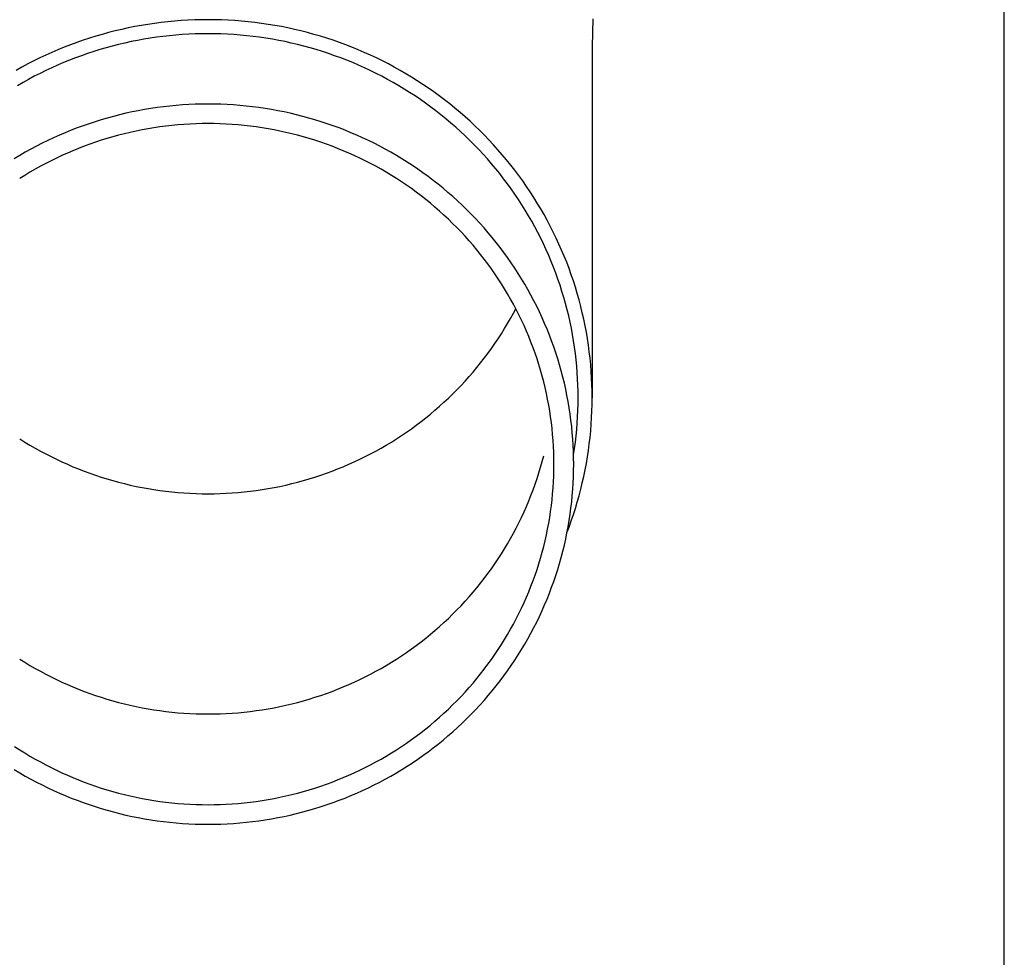
# Model space of a CAD drawing. Units: millimetres. Extents: x 0 to 33640, y 0 to 23760.
# Drawn here: x 9857 to 9934, y 9007 to 9081 of the extents above; entities that cross this region are included whole.
import ezdxf

# ---------------------------------------------------------------- set-up
doc = ezdxf.new("R2010")
doc.units = ezdxf.units.MM
doc.layers.add('YKK_13', color=4, linetype='Continuous', lineweight=30)
doc.layers.add('YKK_A1', color=4, linetype='Continuous', lineweight=30)

msp = doc.modelspace()

# ---------------------------------------------------------------- linework, layer by layer
at = {"layer": 'YKK_13'}
for p, q in [((9865.826, 9080.524), (9865.311, 9080.421)), ((9866.344, 9080.618), (9865.826, 9080.524)), ((9866.863, 9080.704), (9866.344, 9080.618)), ((9867.383, 9080.78), (9866.863, 9080.704)), ((9867.905, 9080.848), (9867.383, 9080.78)), ((9868.428, 9080.907), (9867.905, 9080.848)), ((9868.951, 9080.956), (9868.428, 9080.907)), ((9869.476, 9080.997), (9868.951, 9080.956)), ((9870.001, 9081.029), (9869.476, 9080.997)), ((9870.527, 9081.051), (9870.001, 9081.029)), ((9871.053, 9081.065), (9870.527, 9081.051)), ((9871.579, 9081.069), (9871.053, 9081.065)), ((9872.105, 9081.065), (9871.579, 9081.069)), ((9872.631, 9081.051), (9872.105, 9081.065)), ((9873.157, 9081.029), (9872.631, 9081.051)), ((9873.682, 9080.997), (9873.157, 9081.029)), ((9874.207, 9080.956), (9873.682, 9080.997)), ((9874.731, 9080.907), (9874.207, 9080.956)), ((9875.253, 9080.848), (9874.731, 9080.907)), ((9875.775, 9080.78), (9875.253, 9080.848)), ((9876.296, 9080.704), (9875.775, 9080.78)), ((9876.815, 9080.618), (9876.296, 9080.704)), ((9877.332, 9080.524), (9876.815, 9080.618)), ((9877.848, 9080.421), (9877.332, 9080.524)), ((9901.768, 9081.129), (9901.729, 9078.967)), ((9862.764, 9079.772), (9862.262, 9079.616)), ((9863.269, 9079.919), (9862.764, 9079.772)), ((9863.776, 9080.058), (9863.269, 9079.919)), ((9864.285, 9080.187), (9863.776, 9080.058)), ((9864.797, 9080.308), (9864.285, 9080.187)), ((9865.311, 9080.421), (9864.797, 9080.308)), ((9867.536, 9079.691), (9867.035, 9079.617)), ((9868.039, 9079.756), (9867.536, 9079.691)), ((9868.543, 9079.813), (9868.039, 9079.756)), ((9869.047, 9079.861), (9868.543, 9079.813)), ((9869.553, 9079.9), (9869.047, 9079.861)), ((9870.059, 9079.93), (9869.553, 9079.9)), ((9870.565, 9079.952), (9870.059, 9079.93)), ((9871.072, 9079.965), (9870.565, 9079.952)), ((9871.579, 9079.969), (9871.072, 9079.965)), ((9872.086, 9079.965), (9871.579, 9079.969)), ((9872.593, 9079.952), (9872.086, 9079.965)), ((9873.099, 9079.93), (9872.593, 9079.952)), ((9873.606, 9079.9), (9873.099, 9079.93)), ((9874.111, 9079.861), (9873.606, 9079.9)), ((9874.616, 9079.813), (9874.111, 9079.861)), ((9875.119, 9079.756), (9874.616, 9079.813)), ((9875.622, 9079.691), (9875.119, 9079.756)), ((9876.124, 9079.617), (9875.622, 9079.691)), ((9878.361, 9080.308), (9877.848, 9080.421)), ((9878.873, 9080.187), (9878.361, 9080.308)), ((9879.383, 9080.058), (9878.873, 9080.187)), ((9879.89, 9079.919), (9879.383, 9080.058)), ((9880.394, 9079.772), (9879.89, 9079.919)), ((9880.896, 9079.616), (9880.394, 9079.772)), ((9860.285, 9078.907), (9859.799, 9078.709)), ((9860.774, 9079.097), (9860.285, 9078.907)), ((9861.267, 9079.279), (9860.774, 9079.097)), ((9861.763, 9079.452), (9861.267, 9079.279)), ((9862.262, 9079.616), (9861.763, 9079.452)), ((9864.06, 9078.995), (9863.572, 9078.862)), ((9864.551, 9079.12), (9864.06, 9078.995)), ((9865.044, 9079.237), (9864.551, 9079.12)), ((9865.539, 9079.345), (9865.044, 9079.237)), ((9866.036, 9079.444), (9865.539, 9079.345)), ((9866.535, 9079.535), (9866.036, 9079.444)), ((9867.035, 9079.617), (9866.535, 9079.535)), ((9876.624, 9079.535), (9876.124, 9079.617)), ((9877.122, 9079.444), (9876.624, 9079.535)), ((9877.619, 9079.345), (9877.122, 9079.444)), ((9878.114, 9079.237), (9877.619, 9079.345)), ((9878.607, 9079.12), (9878.114, 9079.237)), ((9879.098, 9078.995), (9878.607, 9079.12)), ((9879.586, 9078.862), (9879.098, 9078.995)), ((9881.395, 9079.452), (9880.896, 9079.616)), ((9881.891, 9079.279), (9881.395, 9079.452)), ((9882.384, 9079.097), (9881.891, 9079.279)), ((9882.874, 9078.907), (9882.384, 9079.097)), ((9883.36, 9078.709), (9882.874, 9078.907)), ((9901.729, 9078.966), (9901.729, 9051.379)), ((9858.837, 9078.288), (9858.362, 9078.065)), ((9859.316, 9078.503), (9858.837, 9078.288)), ((9859.799, 9078.709), (9859.316, 9078.503)), ((9861.643, 9078.245), (9861.169, 9078.07)), ((9862.121, 9078.412), (9861.643, 9078.245)), ((9862.602, 9078.57), (9862.121, 9078.412)), ((9863.086, 9078.72), (9862.602, 9078.57)), ((9863.572, 9078.862), (9863.086, 9078.72)), ((9880.073, 9078.72), (9879.586, 9078.862)), ((9880.556, 9078.57), (9880.073, 9078.72)), ((9881.037, 9078.412), (9880.556, 9078.57)), ((9881.515, 9078.245), (9881.037, 9078.412)), ((9881.99, 9078.07), (9881.515, 9078.245)), ((9883.842, 9078.503), (9883.36, 9078.709)), ((9884.321, 9078.288), (9883.842, 9078.503)), ((9884.796, 9078.065), (9884.321, 9078.288)), ((9857.425, 9077.594), (9856.962, 9077.347)), ((9857.891, 9077.833), (9857.425, 9077.594)), ((9858.362, 9078.065), (9857.891, 9077.833)), ((9859.763, 9077.498), (9859.302, 9077.291)), ((9860.228, 9077.697), (9859.763, 9077.498)), ((9860.697, 9077.888), (9860.228, 9077.697)), ((9861.169, 9078.07), (9860.697, 9077.888)), ((9882.461, 9077.888), (9881.99, 9078.07)), ((9882.93, 9077.697), (9882.461, 9077.888)), ((9883.395, 9077.498), (9882.93, 9077.697)), ((9883.856, 9077.291), (9883.395, 9077.498)), ((9885.267, 9077.833), (9884.796, 9078.065)), ((9885.734, 9077.594), (9885.267, 9077.833)), ((9886.196, 9077.347), (9885.734, 9077.594)), ((9856.962, 9077.347), (9856.504, 9077.092)), ((9857.941, 9076.623), (9857.495, 9076.385)), ((9858.391, 9076.853), (9857.941, 9076.623)), ((9858.844, 9077.076), (9858.391, 9076.853)), ((9859.302, 9077.291), (9858.844, 9077.076)), ((9884.314, 9077.076), (9883.856, 9077.291)), ((9884.768, 9076.853), (9884.314, 9077.076)), ((9885.217, 9076.623), (9884.768, 9076.853)), ((9885.663, 9076.385), (9885.217, 9076.623)), ((9886.654, 9077.092), (9886.196, 9077.347)), ((9887.108, 9076.829), (9886.654, 9077.092)), ((9887.556, 9076.558), (9887.108, 9076.829)), ((9857.054, 9076.139), (9856.617, 9075.886)), ((9857.495, 9076.385), (9857.054, 9076.139)), ((9886.104, 9076.139), (9885.663, 9076.385)), ((9886.541, 9075.886), (9886.104, 9076.139)), ((9886.973, 9075.625), (9886.541, 9075.886)), ((9888, 9076.279), (9887.556, 9076.558)), ((9888.439, 9075.993), (9888, 9076.279)), ((9888.872, 9075.7), (9888.439, 9075.993)), ((9887.401, 9075.357), (9886.973, 9075.625)), ((9887.824, 9075.082), (9887.401, 9075.357)), ((9888.242, 9074.799), (9887.824, 9075.082)), ((9889.301, 9075.399), (9888.872, 9075.7)), ((9889.724, 9075.091), (9889.301, 9075.399)), ((9890.141, 9074.775), (9889.724, 9075.091)), ((9868.579, 9074.29), (9868.081, 9074.234)), ((9869.078, 9074.337), (9868.579, 9074.29)), ((9869.577, 9074.376), (9869.078, 9074.337)), ((9870.077, 9074.406), (9869.577, 9074.376)), ((9870.578, 9074.428), (9870.077, 9074.406)), ((9871.078, 9074.441), (9870.578, 9074.428)), ((9871.579, 9074.445), (9871.078, 9074.441)), ((9872.08, 9074.441), (9871.579, 9074.445)), ((9872.581, 9074.428), (9872.08, 9074.441)), ((9873.081, 9074.406), (9872.581, 9074.428)), ((9873.581, 9074.376), (9873.081, 9074.406)), ((9874.08, 9074.337), (9873.581, 9074.376)), ((9874.579, 9074.29), (9874.08, 9074.337)), ((9875.077, 9074.234), (9874.579, 9074.29)), ((9888.654, 9074.509), (9888.242, 9074.799)), ((9889.062, 9074.212), (9888.654, 9074.509)), ((9890.553, 9074.453), (9890.141, 9074.775)), ((9890.959, 9074.123), (9890.553, 9074.453)), ((9864.636, 9073.605), (9864.151, 9073.481)), ((9865.123, 9073.72), (9864.636, 9073.605)), ((9865.612, 9073.827), (9865.123, 9073.72)), ((9866.103, 9073.925), (9865.612, 9073.827)), ((9866.595, 9074.015), (9866.103, 9073.925)), ((9867.089, 9074.097), (9866.595, 9074.015)), ((9867.585, 9074.17), (9867.089, 9074.097)), ((9868.081, 9074.234), (9867.585, 9074.17)), ((9875.573, 9074.17), (9875.077, 9074.234)), ((9876.069, 9074.097), (9875.573, 9074.17)), ((9876.563, 9074.015), (9876.069, 9074.097)), ((9877.055, 9073.925), (9876.563, 9074.015)), ((9877.546, 9073.827), (9877.055, 9073.925)), ((9878.035, 9073.72), (9877.546, 9073.827)), ((9878.522, 9073.605), (9878.035, 9073.72)), ((9879.007, 9073.481), (9878.522, 9073.605)), ((9889.464, 9073.909), (9889.062, 9074.212)), ((9889.861, 9073.598), (9889.464, 9073.909)), ((9890.252, 9073.281), (9889.861, 9073.598)), ((9891.359, 9073.787), (9890.959, 9074.123)), ((9891.753, 9073.443), (9891.359, 9073.787)), ((9861.763, 9072.74), (9861.294, 9072.567)), ((9862.235, 9072.904), (9861.763, 9072.74)), ((9862.71, 9073.061), (9862.235, 9072.904)), ((9863.188, 9073.209), (9862.71, 9073.061)), ((9863.668, 9073.35), (9863.188, 9073.209)), ((9864.151, 9073.481), (9863.668, 9073.35)), ((9868.741, 9072.763), (9868.27, 9072.711)), ((9869.213, 9072.808), (9868.741, 9072.763)), ((9869.685, 9072.845), (9869.213, 9072.808)), ((9870.158, 9072.873), (9869.685, 9072.845)), ((9870.632, 9072.894), (9870.158, 9072.873)), ((9871.105, 9072.906), (9870.632, 9072.894)), ((9871.579, 9072.91), (9871.105, 9072.906)), ((9872.053, 9072.906), (9871.579, 9072.91)), ((9872.527, 9072.894), (9872.053, 9072.906)), ((9873, 9072.873), (9872.527, 9072.894)), ((9873.473, 9072.845), (9873, 9072.873)), ((9873.945, 9072.808), (9873.473, 9072.845)), ((9874.417, 9072.763), (9873.945, 9072.808)), ((9874.888, 9072.711), (9874.417, 9072.763)), ((9879.49, 9073.35), (9879.007, 9073.481)), ((9879.97, 9073.209), (9879.49, 9073.35)), ((9880.448, 9073.061), (9879.97, 9073.209)), ((9880.923, 9072.904), (9880.448, 9073.061)), ((9881.395, 9072.74), (9880.923, 9072.904)), ((9881.864, 9072.567), (9881.395, 9072.74)), ((9890.638, 9072.956), (9890.252, 9073.281)), ((9891.017, 9072.626), (9890.638, 9072.956)), ((9892.141, 9073.093), (9891.753, 9073.443)), ((9892.523, 9072.737), (9892.141, 9073.093)), ((9892.898, 9072.373), (9892.523, 9072.737)), ((9859.906, 9072), (9859.45, 9071.796)), ((9860.365, 9072.197), (9859.906, 9072)), ((9860.828, 9072.386), (9860.365, 9072.197)), ((9861.294, 9072.567), (9860.828, 9072.386)), ((9864.552, 9071.999), (9864.096, 9071.874)), ((9865.011, 9072.116), (9864.552, 9071.999)), ((9865.472, 9072.225), (9865.011, 9072.116)), ((9865.934, 9072.326), (9865.472, 9072.225)), ((9866.399, 9072.419), (9865.934, 9072.326)), ((9866.865, 9072.504), (9866.399, 9072.419)), ((9867.332, 9072.581), (9866.865, 9072.504)), ((9867.801, 9072.65), (9867.332, 9072.581)), ((9868.27, 9072.711), (9867.801, 9072.65)), ((9875.358, 9072.65), (9874.888, 9072.711)), ((9875.826, 9072.581), (9875.358, 9072.65)), ((9876.294, 9072.504), (9875.826, 9072.581)), ((9876.76, 9072.419), (9876.294, 9072.504)), ((9877.224, 9072.326), (9876.76, 9072.419)), ((9877.687, 9072.225), (9877.224, 9072.326)), ((9878.147, 9072.116), (9877.687, 9072.225)), ((9878.606, 9071.999), (9878.147, 9072.116)), ((9879.063, 9071.874), (9878.606, 9071.999)), ((9882.33, 9072.386), (9881.864, 9072.567)), ((9882.793, 9072.197), (9882.33, 9072.386)), ((9883.252, 9072), (9882.793, 9072.197)), ((9883.708, 9071.796), (9883.252, 9072)), ((9891.391, 9072.289), (9891.017, 9072.626)), ((9891.759, 9071.945), (9891.391, 9072.289)), ((9892.121, 9071.596), (9891.759, 9071.945)), ((9893.267, 9072.004), (9892.898, 9072.373)), ((9893.629, 9071.628), (9893.267, 9072.004)), ((9858.55, 9071.363), (9858.105, 9071.135)), ((9858.998, 9071.583), (9858.55, 9071.363)), ((9859.45, 9071.796), (9858.998, 9071.583)), ((9862.293, 9071.297), (9861.849, 9071.134)), ((9862.74, 9071.453), (9862.293, 9071.297)), ((9863.189, 9071.601), (9862.74, 9071.453)), ((9863.641, 9071.741), (9863.189, 9071.601)), ((9864.096, 9071.874), (9863.641, 9071.741)), ((9879.517, 9071.741), (9879.063, 9071.874)), ((9879.969, 9071.601), (9879.517, 9071.741)), ((9880.418, 9071.453), (9879.969, 9071.601)), ((9880.865, 9071.297), (9880.418, 9071.453)), ((9881.309, 9071.134), (9880.865, 9071.297)), ((9884.16, 9071.583), (9883.708, 9071.796)), ((9884.609, 9071.363), (9884.16, 9071.583)), ((9885.053, 9071.135), (9884.609, 9071.363)), ((9892.476, 9071.24), (9892.121, 9071.596)), ((9892.825, 9070.878), (9892.476, 9071.24)), ((9893.985, 9071.246), (9893.629, 9071.628)), ((9894.334, 9070.858), (9893.985, 9071.246)), ((9856.798, 9070.406), (9856.37, 9070.148)), ((9857.229, 9070.657), (9856.798, 9070.406)), ((9857.665, 9070.9), (9857.229, 9070.657)), ((9858.105, 9071.135), (9857.665, 9070.9)), ((9860.105, 9070.405), (9859.677, 9070.204)), ((9860.536, 9070.598), (9860.105, 9070.405)), ((9860.971, 9070.784), (9860.536, 9070.598)), ((9861.409, 9070.963), (9860.971, 9070.784)), ((9861.849, 9071.134), (9861.409, 9070.963)), ((9881.75, 9070.963), (9881.309, 9071.134)), ((9882.187, 9070.784), (9881.75, 9070.963)), ((9882.622, 9070.598), (9882.187, 9070.784)), ((9883.053, 9070.405), (9882.622, 9070.598)), ((9883.481, 9070.204), (9883.053, 9070.405)), ((9885.493, 9070.9), (9885.053, 9071.135)), ((9885.929, 9070.657), (9885.493, 9070.9)), ((9886.361, 9070.406), (9885.929, 9070.657)), ((9886.788, 9070.148), (9886.361, 9070.406)), ((9893.167, 9070.51), (9892.825, 9070.878)), ((9893.503, 9070.136), (9893.167, 9070.51)), ((9894.675, 9070.464), (9894.334, 9070.858)), ((9895.01, 9070.064), (9894.675, 9070.464)), ((9858.833, 9069.78), (9858.417, 9069.557)), ((9859.253, 9069.995), (9858.833, 9069.78)), ((9859.677, 9070.204), (9859.253, 9069.995)), ((9883.905, 9069.995), (9883.481, 9070.204)), ((9884.325, 9069.78), (9883.905, 9069.995)), ((9884.742, 9069.557), (9884.325, 9069.78)), ((9887.21, 9069.883), (9886.788, 9070.148)), ((9887.628, 9069.611), (9887.21, 9069.883)), ((9893.833, 9069.757), (9893.503, 9070.136)), ((9894.155, 9069.372), (9893.833, 9069.757)), ((9895.338, 9069.658), (9895.01, 9070.064)), ((9895.658, 9069.247), (9895.338, 9069.658)), ((9857.596, 9069.091), (9857.192, 9068.847)), ((9858.004, 9069.327), (9857.596, 9069.091)), ((9858.417, 9069.557), (9858.004, 9069.327)), ((9885.154, 9069.327), (9884.742, 9069.557)), ((9885.562, 9069.091), (9885.154, 9069.327)), ((9885.966, 9068.847), (9885.562, 9069.091)), ((9888.041, 9069.331), (9887.628, 9069.611)), ((9888.449, 9069.045), (9888.041, 9069.331)), ((9888.851, 9068.751), (9888.449, 9069.045)), ((9894.471, 9068.981), (9894.155, 9069.372)), ((9894.779, 9068.585), (9894.471, 9068.981)), ((9895.971, 9068.831), (9895.658, 9069.247)), ((9857.192, 9068.847), (9856.792, 9068.596)), ((9886.366, 9068.596), (9885.966, 9068.847)), ((9886.761, 9068.338), (9886.366, 9068.596)), ((9887.152, 9068.074), (9886.761, 9068.338)), ((9889.249, 9068.451), (9888.851, 9068.751)), ((9889.641, 9068.144), (9889.249, 9068.451)), ((9890.027, 9067.83), (9889.641, 9068.144)), ((9895.081, 9068.184), (9894.779, 9068.585)), ((9895.375, 9067.778), (9895.081, 9068.184)), ((9896.277, 9068.409), (9895.971, 9068.831)), ((9896.575, 9067.982), (9896.277, 9068.409)), ((9887.537, 9067.803), (9887.152, 9068.074)), ((9887.918, 9067.525), (9887.537, 9067.803)), ((9888.294, 9067.241), (9887.918, 9067.525)), ((9890.408, 9067.509), (9890.027, 9067.83)), ((9890.783, 9067.182), (9890.408, 9067.509)), ((9895.663, 9067.367), (9895.375, 9067.778)), ((9895.943, 9066.951), (9895.663, 9067.367)), ((9896.865, 9067.55), (9896.575, 9067.982)), ((9897.148, 9067.113), (9896.865, 9067.55)), ((9888.665, 9066.951), (9888.294, 9067.241)), ((9889.031, 9066.654), (9888.665, 9066.951)), ((9889.391, 9066.351), (9889.031, 9066.654)), ((9891.152, 9066.849), (9890.783, 9067.182)), ((9891.516, 9066.509), (9891.152, 9066.849)), ((9896.215, 9066.53), (9895.943, 9066.951)), ((9897.423, 9066.671), (9897.148, 9067.113)), ((9897.69, 9066.224), (9897.423, 9066.671)), ((9889.746, 9066.042), (9889.391, 9066.351)), ((9890.095, 9065.726), (9889.746, 9066.042)), ((9891.873, 9066.163), (9891.516, 9066.509)), ((9892.224, 9065.811), (9891.873, 9066.163)), ((9892.569, 9065.453), (9892.224, 9065.811)), ((9896.48, 9066.104), (9896.215, 9066.53)), ((9896.737, 9065.674), (9896.48, 9066.104)), ((9897.949, 9065.773), (9897.69, 9066.224)), ((9898.2, 9065.318), (9897.949, 9065.773)), ((9890.439, 9065.405), (9890.095, 9065.726)), ((9890.777, 9065.078), (9890.439, 9065.405)), ((9891.109, 9064.745), (9890.777, 9065.078)), ((9892.907, 9065.09), (9892.569, 9065.453)), ((9893.239, 9064.72), (9892.907, 9065.09)), ((9896.987, 9065.24), (9896.737, 9065.674)), ((9897.229, 9064.802), (9896.987, 9065.24)), ((9898.443, 9064.858), (9898.2, 9065.318)), ((9891.435, 9064.407), (9891.109, 9064.745)), ((9891.756, 9064.062), (9891.435, 9064.407)), ((9893.565, 9064.345), (9893.239, 9064.72)), ((9893.883, 9063.964), (9893.565, 9064.345)), ((9897.463, 9064.359), (9897.229, 9064.802)), ((9897.689, 9063.912), (9897.463, 9064.359)), ((9898.678, 9064.395), (9898.443, 9064.858)), ((9898.904, 9063.927), (9898.678, 9064.395)), ((9892.069, 9063.713), (9891.756, 9064.062)), ((9892.377, 9063.358), (9892.069, 9063.713)), ((9894.195, 9063.578), (9893.883, 9063.964)), ((9894.5, 9063.186), (9894.195, 9063.578)), ((9897.907, 9063.462), (9897.689, 9063.912)), ((9898.118, 9063.008), (9897.907, 9063.462)), ((9899.123, 9063.455), (9898.904, 9063.927)), ((9899.332, 9062.98), (9899.123, 9063.455)), ((9892.679, 9062.998), (9892.377, 9063.358)), ((9892.974, 9062.633), (9892.679, 9062.998)), ((9894.798, 9062.79), (9894.5, 9063.186)), ((9895.089, 9062.388), (9894.798, 9062.79)), ((9898.32, 9062.55), (9898.118, 9063.008)), ((9899.534, 9062.501), (9899.332, 9062.98)), ((9893.262, 9062.262), (9892.974, 9062.633)), ((9893.544, 9061.887), (9893.262, 9062.262)), ((9895.373, 9061.981), (9895.089, 9062.388)), ((9895.649, 9061.57), (9895.373, 9061.981)), ((9898.514, 9062.089), (9898.32, 9062.55)), ((9898.7, 9061.625), (9898.514, 9062.089)), ((9899.727, 9062.019), (9899.534, 9062.501)), ((9899.911, 9061.534), (9899.727, 9062.019)), ((9893.819, 9061.507), (9893.544, 9061.887)), ((9894.087, 9061.123), (9893.819, 9061.507)), ((9894.349, 9060.734), (9894.087, 9061.123)), ((9895.918, 9061.153), (9895.649, 9061.57)), ((9896.18, 9060.733), (9895.918, 9061.153)), ((9898.877, 9061.158), (9898.7, 9061.625)), ((9899.046, 9060.687), (9898.877, 9061.158)), ((9900.087, 9061.045), (9899.911, 9061.534)), ((9894.604, 9060.34), (9894.349, 9060.734)), ((9896.434, 9060.307), (9896.18, 9060.733)), ((9899.207, 9060.214), (9899.046, 9060.687)), ((9900.253, 9060.554), (9900.087, 9061.045)), ((9900.412, 9060.06), (9900.253, 9060.554)), ((9894.851, 9059.942), (9894.604, 9060.34)), ((9895.092, 9059.54), (9894.851, 9059.942)), ((9896.681, 9059.878), (9896.434, 9060.307)), ((9896.92, 9059.444), (9896.681, 9059.878)), ((9899.36, 9059.738), (9899.207, 9060.214)), ((9899.504, 9059.26), (9899.36, 9059.738)), ((9900.561, 9059.563), (9900.412, 9060.06)), ((9895.325, 9059.134), (9895.092, 9059.54)), ((9895.551, 9058.724), (9895.325, 9059.134)), ((9897.151, 9059.006), (9896.92, 9059.444)), ((9897.375, 9058.565), (9897.151, 9059.006)), ((9899.639, 9058.779), (9899.504, 9059.26)), ((9900.702, 9059.064), (9900.561, 9059.563)), ((9900.834, 9058.562), (9900.702, 9059.064)), ((9895.77, 9058.31), (9895.551, 9058.724)), ((9895.551, 9058.03), (9895.734, 9058.377)), ((9895.981, 9057.892), (9895.77, 9058.31)), ((9897.59, 9058.119), (9897.375, 9058.565)), ((9897.798, 9057.67), (9897.59, 9058.119)), ((9899.766, 9058.296), (9899.639, 9058.779)), ((9899.885, 9057.811), (9899.766, 9058.296)), ((9900.956, 9058.058), (9900.834, 9058.562)), ((9901.07, 9057.552), (9900.956, 9058.058)), ((9895.092, 9057.214), (9895.325, 9057.62)), ((9895.325, 9057.62), (9895.551, 9058.03)), ((9896.185, 9057.471), (9895.981, 9057.892)), ((9896.382, 9057.046), (9896.185, 9057.471)), ((9897.998, 9057.218), (9897.798, 9057.67)), ((9899.994, 9057.324), (9899.885, 9057.811)), ((9900.095, 9056.835), (9899.994, 9057.324)), ((9901.175, 9057.044), (9901.07, 9057.552)), ((9894.604, 9056.414), (9894.851, 9056.812)), ((9894.851, 9056.812), (9895.092, 9057.214)), ((9896.571, 9056.618), (9896.382, 9057.046)), ((9896.752, 9056.187), (9896.571, 9056.618)), ((9898.189, 9056.762), (9897.998, 9057.218)), ((9898.373, 9056.303), (9898.189, 9056.762)), ((9900.188, 9056.344), (9900.095, 9056.835)), ((9901.271, 9056.535), (9901.175, 9057.044)), ((9901.358, 9056.024), (9901.271, 9056.535)), ((9894.087, 9055.631), (9894.349, 9056.02)), ((9894.349, 9056.02), (9894.604, 9056.414)), ((9896.926, 9055.753), (9896.752, 9056.187)), ((9897.092, 9055.316), (9896.926, 9055.753)), ((9898.548, 9055.841), (9898.373, 9056.303)), ((9898.716, 9055.375), (9898.548, 9055.841)), ((9900.271, 9055.852), (9900.188, 9056.344)), ((9900.346, 9055.358), (9900.271, 9055.852)), ((9901.436, 9055.511), (9901.358, 9056.024)), ((9893.544, 9054.867), (9893.819, 9055.247)), ((9893.819, 9055.247), (9894.087, 9055.631)), ((9897.25, 9054.876), (9897.092, 9055.316)), ((9898.874, 9054.907), (9898.716, 9055.375)), ((9900.413, 9054.864), (9900.346, 9055.358)), ((9901.504, 9054.998), (9901.436, 9055.511)), ((9901.564, 9054.483), (9901.504, 9054.998)), ((9892.974, 9054.121), (9893.262, 9054.491)), ((9893.262, 9054.491), (9893.544, 9054.867)), ((9897.4, 9054.433), (9897.25, 9054.876)), ((9897.543, 9053.988), (9897.4, 9054.433)), ((9899.025, 9054.437), (9898.874, 9054.907)), ((9899.167, 9053.964), (9899.025, 9054.437)), ((9900.47, 9054.368), (9900.413, 9054.864)), ((9900.519, 9053.871), (9900.47, 9054.368)), ((9901.614, 9053.967), (9901.564, 9054.483)), ((9892.069, 9053.041), (9892.377, 9053.396)), ((9892.377, 9053.396), (9892.679, 9053.756)), ((9892.679, 9053.756), (9892.974, 9054.121)), ((9897.677, 9053.54), (9897.543, 9053.988)), ((9897.804, 9053.091), (9897.677, 9053.54)), ((9899.301, 9053.488), (9899.167, 9053.964)), ((9899.427, 9053.01), (9899.301, 9053.488)), ((9900.558, 9053.374), (9900.519, 9053.871)), ((9901.656, 9053.45), (9901.614, 9053.967)), ((9901.688, 9052.933), (9901.656, 9053.45)), ((9891.435, 9052.347), (9891.756, 9052.691)), ((9891.756, 9052.691), (9892.069, 9053.041)), ((9897.923, 9052.639), (9897.804, 9053.091)), ((9898.033, 9052.185), (9897.923, 9052.639)), ((9899.544, 9052.53), (9899.427, 9053.01)), ((9900.589, 9052.876), (9900.558, 9053.374)), ((9900.611, 9052.377), (9900.589, 9052.876)), ((9901.711, 9052.416), (9901.688, 9052.933)), ((9890.777, 9051.676), (9891.109, 9052.009)), ((9891.109, 9052.009), (9891.435, 9052.347)), ((9898.136, 9051.729), (9898.033, 9052.185)), ((9899.652, 9052.049), (9899.544, 9052.53)), ((9899.752, 9051.565), (9899.652, 9052.049)), ((9900.625, 9051.878), (9900.611, 9052.377)), ((9900.629, 9051.379), (9900.625, 9051.878)), ((9901.725, 9051.898), (9901.711, 9052.416)), ((9901.729, 9051.379), (9901.725, 9051.898)), ((9890.095, 9051.028), (9890.439, 9051.349)), ((9890.439, 9051.349), (9890.777, 9051.676)), ((9898.23, 9051.272), (9898.136, 9051.729)), ((9898.317, 9050.813), (9898.23, 9051.272)), ((9899.843, 9051.08), (9899.752, 9051.565)), ((9899.926, 9050.593), (9899.843, 9051.08)), ((9900.625, 9050.88), (9900.629, 9051.379)), ((9901.725, 9050.861), (9901.729, 9051.379)), ((9889.031, 9050.1), (9889.391, 9050.403)), ((9889.391, 9050.403), (9889.746, 9050.712)), ((9889.746, 9050.712), (9890.095, 9051.028)), ((9898.395, 9050.353), (9898.317, 9050.813)), ((9898.465, 9049.891), (9898.395, 9050.353)), ((9900, 9050.105), (9899.926, 9050.593)), ((9900.589, 9049.883), (9900.611, 9050.382)), ((9900.611, 9050.382), (9900.625, 9050.88)), ((9901.688, 9049.825), (9901.711, 9050.343)), ((9901.711, 9050.343), (9901.725, 9050.861)), ((9888.294, 9049.513), (9888.665, 9049.803)), ((9888.665, 9049.803), (9889.031, 9050.1)), ((9898.527, 9049.429), (9898.465, 9049.891)), ((9900.065, 9049.616), (9900, 9050.105)), ((9900.122, 9049.125), (9900.065, 9049.616)), ((9900.558, 9049.385), (9900.589, 9049.883)), ((9901.656, 9049.308), (9901.688, 9049.825)), ((9887.152, 9048.68), (9887.537, 9048.951)), ((9887.537, 9048.951), (9887.918, 9049.228)), ((9887.918, 9049.228), (9888.294, 9049.513)), ((9898.58, 9048.965), (9898.527, 9049.429)), ((9898.626, 9048.5), (9898.58, 9048.965)), ((9900.17, 9048.634), (9900.122, 9049.125)), ((9900.47, 9048.391), (9900.519, 9048.888)), ((9900.519, 9048.888), (9900.558, 9049.385)), ((9901.564, 9048.276), (9901.614, 9048.792)), ((9901.614, 9048.792), (9901.656, 9049.308)), ((9856.792, 9048.158), (9857.192, 9047.907)), ((9885.966, 9047.907), (9886.366, 9048.158)), ((9886.366, 9048.158), (9886.761, 9048.415)), ((9886.761, 9048.415), (9887.152, 9048.68)), ((9898.663, 9048.035), (9898.626, 9048.5)), ((9898.692, 9047.569), (9898.663, 9048.035)), ((9900.209, 9048.142), (9900.17, 9048.634)), ((9900.24, 9047.65), (9900.209, 9048.142)), ((9900.413, 9047.895), (9900.47, 9048.391)), ((9901.504, 9047.761), (9901.564, 9048.276)), ((9857.192, 9047.907), (9857.596, 9047.663)), ((9857.596, 9047.663), (9858.004, 9047.426)), ((9858.004, 9047.426), (9858.417, 9047.197)), ((9884.742, 9047.197), (9885.154, 9047.426)), ((9885.154, 9047.426), (9885.562, 9047.663)), ((9885.562, 9047.663), (9885.966, 9047.907)), ((9898.713, 9047.103), (9898.692, 9047.569)), ((9900.262, 9047.157), (9900.24, 9047.65)), ((9900.271, 9046.907), (9900.346, 9047.4)), ((9900.346, 9047.4), (9900.413, 9047.895)), ((9901.358, 9046.735), (9901.436, 9047.247)), ((9901.436, 9047.247), (9901.504, 9047.761)), ((9858.417, 9047.197), (9858.833, 9046.974)), ((9858.833, 9046.974), (9859.253, 9046.758)), ((9859.253, 9046.758), (9859.677, 9046.55)), ((9859.677, 9046.55), (9860.105, 9046.349)), ((9883.053, 9046.349), (9883.481, 9046.55)), ((9883.481, 9046.55), (9883.905, 9046.758)), ((9883.905, 9046.758), (9884.325, 9046.974)), ((9884.325, 9046.974), (9884.742, 9047.197)), ((9897.804, 9046.373), (9897.923, 9046.825)), ((9898.725, 9046.637), (9898.713, 9047.103)), ((9898.729, 9046.17), (9898.725, 9046.637)), ((9900.275, 9046.663), (9900.262, 9047.157)), ((9900.269, 9046.891), (9900.271, 9046.907)), ((9900.279, 9046.17), (9900.275, 9046.663)), ((9901.271, 9046.224), (9901.358, 9046.735)), ((9860.105, 9046.349), (9860.536, 9046.156)), ((9860.536, 9046.156), (9860.971, 9045.97)), ((9860.971, 9045.97), (9861.409, 9045.791)), ((9861.409, 9045.791), (9861.849, 9045.62)), ((9881.309, 9045.62), (9881.75, 9045.791)), ((9881.75, 9045.791), (9882.187, 9045.97)), ((9882.187, 9045.97), (9882.622, 9046.156)), ((9882.622, 9046.156), (9883.053, 9046.349)), ((9897.543, 9045.476), (9897.677, 9045.923)), ((9897.677, 9045.923), (9897.804, 9046.373)), ((9898.713, 9045.237), (9898.725, 9045.703)), ((9898.725, 9045.703), (9898.729, 9046.17)), ((9900.262, 9045.183), (9900.275, 9045.676)), ((9900.275, 9045.676), (9900.279, 9046.17)), ((9901.07, 9045.206), (9901.175, 9045.714)), ((9901.175, 9045.714), (9901.271, 9046.224)), ((9861.849, 9045.62), (9862.293, 9045.457)), ((9862.293, 9045.457), (9862.74, 9045.301)), ((9862.74, 9045.301), (9863.189, 9045.153)), ((9863.189, 9045.153), (9863.641, 9045.012)), ((9863.641, 9045.012), (9864.096, 9044.88)), ((9879.063, 9044.88), (9879.517, 9045.012)), ((9879.517, 9045.012), (9879.969, 9045.153)), ((9879.969, 9045.153), (9880.418, 9045.301)), ((9880.418, 9045.301), (9880.865, 9045.457)), ((9880.865, 9045.457), (9881.309, 9045.62)), ((9897.25, 9044.588), (9897.4, 9045.031)), ((9897.4, 9045.031), (9897.543, 9045.476)), ((9898.692, 9044.77), (9898.713, 9045.237)), ((9900.24, 9044.69), (9900.262, 9045.183)), ((9900.956, 9044.701), (9901.07, 9045.206)), ((9864.096, 9044.88), (9864.552, 9044.755)), ((9864.552, 9044.755), (9865.011, 9044.638)), ((9865.011, 9044.638), (9865.472, 9044.529)), ((9865.472, 9044.529), (9865.934, 9044.428)), ((9865.934, 9044.428), (9866.399, 9044.335)), ((9866.399, 9044.335), (9866.865, 9044.25)), ((9866.865, 9044.25), (9867.332, 9044.173)), ((9867.332, 9044.173), (9867.801, 9044.104)), ((9875.358, 9044.104), (9875.826, 9044.173)), ((9875.826, 9044.173), (9876.294, 9044.25)), ((9876.294, 9044.25), (9876.76, 9044.335)), ((9876.76, 9044.335), (9877.224, 9044.428)), ((9877.224, 9044.428), (9877.687, 9044.529)), ((9877.687, 9044.529), (9878.147, 9044.638)), ((9878.147, 9044.638), (9878.606, 9044.755)), ((9878.606, 9044.755), (9879.063, 9044.88)), ((9896.926, 9043.711), (9897.092, 9044.148)), ((9897.092, 9044.148), (9897.25, 9044.588)), ((9898.626, 9043.839), (9898.663, 9044.305)), ((9898.663, 9044.305), (9898.692, 9044.77)), ((9900.17, 9043.706), (9900.209, 9044.198)), ((9900.209, 9044.198), (9900.24, 9044.69)), ((9900.702, 9043.695), (9900.834, 9044.197)), ((9900.834, 9044.197), (9900.956, 9044.701)), ((9867.801, 9044.104), (9868.27, 9044.043)), ((9868.27, 9044.043), (9868.741, 9043.99)), ((9868.741, 9043.99), (9869.213, 9043.946)), ((9869.213, 9043.946), (9869.685, 9043.909)), ((9869.685, 9043.909), (9870.158, 9043.881)), ((9870.158, 9043.881), (9870.632, 9043.86)), ((9870.632, 9043.86), (9871.105, 9043.848)), ((9871.105, 9043.848), (9871.579, 9043.844)), ((9871.579, 9043.844), (9872.053, 9043.848)), ((9872.053, 9043.848), (9872.527, 9043.86)), ((9872.527, 9043.86), (9873, 9043.881)), ((9873, 9043.881), (9873.473, 9043.909)), ((9873.473, 9043.909), (9873.945, 9043.946)), ((9873.945, 9043.946), (9874.417, 9043.99)), ((9874.417, 9043.99), (9874.888, 9044.043)), ((9874.888, 9044.043), (9875.358, 9044.104)), ((9896.752, 9043.277), (9896.926, 9043.711)), ((9898.527, 9042.911), (9898.58, 9043.375)), ((9898.58, 9043.375), (9898.626, 9043.839)), ((9900.122, 9043.214), (9900.17, 9043.706)), ((9900.561, 9043.196), (9900.702, 9043.695)), ((9896.382, 9042.418), (9896.571, 9042.846)), ((9896.571, 9042.846), (9896.752, 9043.277)), ((9898.465, 9042.448), (9898.527, 9042.911)), ((9900, 9042.235), (9900.065, 9042.724)), ((9900.065, 9042.724), (9900.122, 9043.214)), ((9900.253, 9042.205), (9900.412, 9042.699)), ((9900.412, 9042.699), (9900.561, 9043.196)), ((9895.981, 9041.572), (9896.185, 9041.993)), ((9896.185, 9041.993), (9896.382, 9042.418)), ((9898.317, 9041.527), (9898.395, 9041.987)), ((9898.395, 9041.987), (9898.465, 9042.448)), ((9899.926, 9041.747), (9900, 9042.235)), ((9900.087, 9041.713), (9900.253, 9042.205)), ((9895.551, 9040.74), (9895.77, 9041.154)), ((9895.77, 9041.154), (9895.981, 9041.572)), ((9898.136, 9040.61), (9898.23, 9041.068)), ((9898.23, 9041.068), (9898.317, 9041.527)), ((9899.752, 9040.775), (9899.843, 9041.26)), ((9899.766, 9040.843), (9899.911, 9041.225)), ((9899.843, 9041.26), (9899.926, 9041.747)), ((9899.911, 9041.225), (9900.087, 9041.713)), ((9895.092, 9039.924), (9895.325, 9040.33)), ((9895.325, 9040.33), (9895.551, 9040.74)), ((9898.033, 9040.155), (9898.136, 9040.61)), ((9899.544, 9039.809), (9899.652, 9040.291)), ((9899.652, 9040.291), (9899.752, 9040.775)), ((9894.604, 9039.124), (9894.851, 9039.522)), ((9894.851, 9039.522), (9895.092, 9039.924)), ((9897.804, 9039.249), (9897.923, 9039.701)), ((9897.923, 9039.701), (9898.033, 9040.155)), ((9899.427, 9039.33), (9899.544, 9039.809)), ((9894.087, 9038.341), (9894.349, 9038.73)), ((9894.349, 9038.73), (9894.604, 9039.124)), ((9897.543, 9038.352), (9897.677, 9038.799)), ((9897.677, 9038.799), (9897.804, 9039.249)), ((9899.167, 9038.376), (9899.301, 9038.852)), ((9899.301, 9038.852), (9899.427, 9039.33)), ((9893.544, 9037.577), (9893.819, 9037.957)), ((9893.819, 9037.957), (9894.087, 9038.341)), ((9897.4, 9037.907), (9897.543, 9038.352)), ((9899.025, 9037.903), (9899.167, 9038.376)), ((9892.974, 9036.831), (9893.262, 9037.201)), ((9893.262, 9037.201), (9893.544, 9037.577)), ((9897.092, 9037.024), (9897.25, 9037.464)), ((9897.25, 9037.464), (9897.4, 9037.907)), ((9898.716, 9036.964), (9898.874, 9037.432)), ((9898.874, 9037.432), (9899.025, 9037.903)), ((9892.377, 9036.106), (9892.679, 9036.466)), ((9892.679, 9036.466), (9892.974, 9036.831)), ((9896.752, 9036.153), (9896.926, 9036.587)), ((9896.926, 9036.587), (9897.092, 9037.024)), ((9898.373, 9036.037), (9898.548, 9036.499)), ((9898.548, 9036.499), (9898.716, 9036.964)), ((9891.756, 9035.401), (9892.069, 9035.751)), ((9892.069, 9035.751), (9892.377, 9036.106)), ((9896.382, 9035.294), (9896.571, 9035.722)), ((9896.571, 9035.722), (9896.752, 9036.153)), ((9898.189, 9035.578), (9898.373, 9036.037)), ((9891.109, 9034.719), (9891.435, 9035.057)), ((9891.435, 9035.057), (9891.756, 9035.401)), ((9895.981, 9034.448), (9896.185, 9034.869)), ((9896.185, 9034.869), (9896.382, 9035.294)), ((9897.798, 9034.669), (9897.998, 9035.122)), ((9897.998, 9035.122), (9898.189, 9035.578)), ((9890.439, 9034.059), (9890.777, 9034.386)), ((9890.777, 9034.386), (9891.109, 9034.719)), ((9895.77, 9034.03), (9895.981, 9034.448)), ((9897.375, 9033.775), (9897.59, 9034.22)), ((9897.59, 9034.22), (9897.798, 9034.669)), ((9889.391, 9033.113), (9889.746, 9033.422)), ((9889.746, 9033.422), (9890.095, 9033.738)), ((9890.095, 9033.738), (9890.439, 9034.059)), ((9895.325, 9033.206), (9895.551, 9033.616)), ((9895.551, 9033.616), (9895.77, 9034.03)), ((9896.92, 9032.896), (9897.151, 9033.333)), ((9897.151, 9033.333), (9897.375, 9033.775)), ((9888.665, 9032.513), (9889.031, 9032.81)), ((9889.031, 9032.81), (9889.391, 9033.113)), ((9894.851, 9032.398), (9895.092, 9032.8)), ((9895.092, 9032.8), (9895.325, 9033.206)), ((9896.681, 9032.462), (9896.92, 9032.896)), ((9887.537, 9031.661), (9887.918, 9031.938)), ((9887.918, 9031.938), (9888.294, 9032.223)), ((9888.294, 9032.223), (9888.665, 9032.513)), ((9894.349, 9031.606), (9894.604, 9032)), ((9894.604, 9032), (9894.851, 9032.398)), ((9896.18, 9031.607), (9896.434, 9032.032)), ((9896.434, 9032.032), (9896.681, 9032.462)), ((9886.366, 9030.868), (9886.761, 9031.125)), ((9886.761, 9031.125), (9887.152, 9031.39)), ((9887.152, 9031.39), (9887.537, 9031.661)), ((9893.819, 9030.832), (9894.087, 9031.217)), ((9894.087, 9031.217), (9894.349, 9031.606)), ((9895.649, 9030.77), (9895.918, 9031.186)), ((9895.918, 9031.186), (9896.18, 9031.607)), ((9856.792, 9030.868), (9857.192, 9030.617)), ((9857.192, 9030.617), (9857.596, 9030.373)), ((9857.596, 9030.373), (9858.004, 9030.136)), ((9885.154, 9030.136), (9885.562, 9030.373)), ((9885.562, 9030.373), (9885.966, 9030.617)), ((9885.966, 9030.617), (9886.366, 9030.868)), ((9893.262, 9030.077), (9893.544, 9030.453)), ((9893.544, 9030.453), (9893.819, 9030.832)), ((9895.089, 9029.952), (9895.373, 9030.359)), ((9895.373, 9030.359), (9895.649, 9030.77)), ((9858.004, 9030.136), (9858.417, 9029.907)), ((9858.417, 9029.907), (9858.833, 9029.684)), ((9858.833, 9029.684), (9859.253, 9029.468)), ((9859.253, 9029.468), (9859.677, 9029.26)), ((9883.481, 9029.26), (9883.905, 9029.468)), ((9883.905, 9029.468), (9884.325, 9029.684)), ((9884.325, 9029.684), (9884.742, 9029.907)), ((9884.742, 9029.907), (9885.154, 9030.136)), ((9892.679, 9029.342), (9892.974, 9029.707)), ((9892.974, 9029.707), (9893.262, 9030.077)), ((9894.5, 9029.154), (9894.798, 9029.55)), ((9894.798, 9029.55), (9895.089, 9029.952)), ((9859.677, 9029.26), (9860.105, 9029.059)), ((9860.105, 9029.059), (9860.536, 9028.866)), ((9860.536, 9028.866), (9860.971, 9028.68)), ((9860.971, 9028.68), (9861.409, 9028.501)), ((9881.75, 9028.501), (9882.187, 9028.68)), ((9882.187, 9028.68), (9882.622, 9028.866)), ((9882.622, 9028.866), (9883.053, 9029.059)), ((9883.053, 9029.059), (9883.481, 9029.26)), ((9892.069, 9028.627), (9892.377, 9028.982)), ((9892.377, 9028.982), (9892.679, 9029.342)), ((9893.883, 9028.376), (9894.195, 9028.762)), ((9894.195, 9028.762), (9894.5, 9029.154)), ((9861.409, 9028.501), (9861.849, 9028.33)), ((9861.849, 9028.33), (9862.293, 9028.167)), ((9862.293, 9028.167), (9862.74, 9028.011)), ((9862.74, 9028.011), (9863.189, 9027.863)), ((9879.969, 9027.863), (9880.418, 9028.011)), ((9880.418, 9028.011), (9880.865, 9028.167)), ((9880.865, 9028.167), (9881.309, 9028.33)), ((9881.309, 9028.33), (9881.75, 9028.501)), ((9891.109, 9027.595), (9891.435, 9027.933)), ((9891.435, 9027.933), (9891.756, 9028.277)), ((9891.756, 9028.277), (9892.069, 9028.627)), ((9893.239, 9027.62), (9893.565, 9027.995)), ((9893.565, 9027.995), (9893.883, 9028.376)), ((9863.189, 9027.863), (9863.641, 9027.722)), ((9863.641, 9027.722), (9864.096, 9027.59)), ((9864.096, 9027.59), (9864.552, 9027.465)), ((9864.552, 9027.465), (9865.011, 9027.348)), ((9865.011, 9027.348), (9865.472, 9027.239)), ((9865.472, 9027.239), (9865.934, 9027.138)), ((9865.934, 9027.138), (9866.399, 9027.045)), ((9876.76, 9027.045), (9877.224, 9027.138)), ((9877.224, 9027.138), (9877.687, 9027.239)), ((9877.687, 9027.239), (9878.147, 9027.348)), ((9878.147, 9027.348), (9878.606, 9027.465)), ((9878.606, 9027.465), (9879.063, 9027.59)), ((9879.063, 9027.59), (9879.517, 9027.722)), ((9879.517, 9027.722), (9879.969, 9027.863)), ((9890.439, 9026.935), (9890.777, 9027.262)), ((9890.777, 9027.262), (9891.109, 9027.595)), ((9892.569, 9026.886), (9892.907, 9027.25)), ((9892.907, 9027.25), (9893.239, 9027.62)), ((9866.399, 9027.045), (9866.865, 9026.96)), ((9866.865, 9026.96), (9867.332, 9026.883)), ((9867.332, 9026.883), (9867.801, 9026.814)), ((9867.801, 9026.814), (9868.27, 9026.753)), ((9868.27, 9026.753), (9868.741, 9026.7)), ((9868.741, 9026.7), (9869.213, 9026.656)), ((9869.213, 9026.656), (9869.685, 9026.619)), ((9869.685, 9026.619), (9870.158, 9026.591)), ((9870.158, 9026.591), (9870.632, 9026.57)), ((9870.632, 9026.57), (9871.105, 9026.558)), ((9871.105, 9026.558), (9871.579, 9026.554)), ((9871.579, 9026.554), (9872.053, 9026.558)), ((9872.053, 9026.558), (9872.527, 9026.57)), ((9872.527, 9026.57), (9873, 9026.591)), ((9873, 9026.591), (9873.473, 9026.619)), ((9873.473, 9026.619), (9873.945, 9026.656)), ((9873.945, 9026.656), (9874.417, 9026.7)), ((9874.417, 9026.7), (9874.888, 9026.753)), ((9874.888, 9026.753), (9875.358, 9026.814)), ((9875.358, 9026.814), (9875.826, 9026.883)), ((9875.826, 9026.883), (9876.294, 9026.96)), ((9876.294, 9026.96), (9876.76, 9027.045)), ((9889.746, 9026.298), (9890.095, 9026.614)), ((9890.095, 9026.614), (9890.439, 9026.935)), ((9891.873, 9026.176), (9892.224, 9026.528)), ((9892.224, 9026.528), (9892.569, 9026.886)), ((9888.665, 9025.389), (9889.031, 9025.686)), ((9889.031, 9025.686), (9889.391, 9025.989)), ((9889.391, 9025.989), (9889.746, 9026.298)), ((9891.152, 9025.491), (9891.516, 9025.831)), ((9891.516, 9025.831), (9891.873, 9026.176)), ((9887.537, 9024.537), (9887.918, 9024.814)), ((9887.918, 9024.814), (9888.294, 9025.098)), ((9888.294, 9025.098), (9888.665, 9025.389)), ((9890.027, 9024.51), (9890.408, 9024.83)), ((9890.408, 9024.83), (9890.783, 9025.157)), ((9890.783, 9025.157), (9891.152, 9025.491)), ((9886.761, 9024.001), (9887.152, 9024.266)), ((9887.152, 9024.266), (9887.537, 9024.537)), ((9889.249, 9023.889), (9889.641, 9024.196)), ((9889.641, 9024.196), (9890.027, 9024.51)), ((9856.397, 9024.001), (9856.792, 9023.744)), ((9856.792, 9023.744), (9857.192, 9023.493)), ((9857.192, 9023.493), (9857.596, 9023.249)), ((9885.562, 9023.249), (9885.966, 9023.493)), ((9885.966, 9023.493), (9886.366, 9023.744)), ((9886.366, 9023.744), (9886.761, 9024.001)), ((9888.041, 9023.008), (9888.449, 9023.295)), ((9888.449, 9023.295), (9888.851, 9023.588)), ((9888.851, 9023.588), (9889.249, 9023.889)), ((9857.596, 9023.249), (9858.004, 9023.012)), ((9858.004, 9023.012), (9858.417, 9022.783)), ((9858.417, 9022.783), (9858.833, 9022.56)), ((9858.833, 9022.56), (9859.253, 9022.344)), ((9883.905, 9022.344), (9884.325, 9022.56)), ((9884.325, 9022.56), (9884.742, 9022.783)), ((9884.742, 9022.783), (9885.154, 9023.012)), ((9885.154, 9023.012), (9885.562, 9023.249)), ((9887.21, 9022.456), (9887.628, 9022.729)), ((9887.628, 9022.729), (9888.041, 9023.008)), ((9856.37, 9022.191), (9856.798, 9021.933)), ((9856.798, 9021.933), (9857.229, 9021.683)), ((9859.253, 9022.344), (9859.677, 9022.136)), ((9859.677, 9022.136), (9860.105, 9021.935)), ((9860.105, 9021.935), (9860.536, 9021.742)), ((9860.536, 9021.742), (9860.971, 9021.556)), ((9882.187, 9021.556), (9882.622, 9021.742)), ((9882.622, 9021.742), (9883.053, 9021.935)), ((9883.053, 9021.935), (9883.481, 9022.136)), ((9883.481, 9022.136), (9883.905, 9022.344)), ((9885.929, 9021.683), (9886.361, 9021.933)), ((9886.361, 9021.933), (9886.788, 9022.191)), ((9886.788, 9022.191), (9887.21, 9022.456)), ((9857.229, 9021.683), (9857.665, 9021.44)), ((9857.665, 9021.44), (9858.105, 9021.205)), ((9858.105, 9021.205), (9858.55, 9020.977)), ((9858.55, 9020.977), (9858.998, 9020.757)), ((9860.971, 9021.556), (9861.409, 9021.377)), ((9861.409, 9021.377), (9861.849, 9021.206)), ((9861.849, 9021.206), (9862.293, 9021.043)), ((9862.293, 9021.043), (9862.74, 9020.887)), ((9880.418, 9020.887), (9880.865, 9021.043)), ((9880.865, 9021.043), (9881.309, 9021.206)), ((9881.309, 9021.206), (9881.75, 9021.377)), ((9881.75, 9021.377), (9882.187, 9021.556)), ((9884.16, 9020.757), (9884.609, 9020.977)), ((9884.609, 9020.977), (9885.053, 9021.205)), ((9885.053, 9021.205), (9885.493, 9021.44)), ((9885.493, 9021.44), (9885.929, 9021.683)), ((9858.998, 9020.757), (9859.45, 9020.544)), ((9859.45, 9020.544), (9859.906, 9020.339)), ((9859.906, 9020.339), (9860.365, 9020.143)), ((9862.74, 9020.887), (9863.189, 9020.739)), ((9863.189, 9020.739), (9863.641, 9020.598)), ((9863.641, 9020.598), (9864.096, 9020.466)), ((9864.096, 9020.466), (9864.552, 9020.341)), ((9864.552, 9020.341), (9865.011, 9020.224)), ((9865.011, 9020.224), (9865.472, 9020.115)), ((9877.687, 9020.115), (9878.147, 9020.224)), ((9878.147, 9020.224), (9878.606, 9020.341)), ((9878.606, 9020.341), (9879.063, 9020.466)), ((9879.063, 9020.466), (9879.517, 9020.598)), ((9879.517, 9020.598), (9879.969, 9020.739)), ((9879.969, 9020.739), (9880.418, 9020.887)), ((9882.793, 9020.143), (9883.252, 9020.339)), ((9883.252, 9020.339), (9883.708, 9020.544)), ((9883.708, 9020.544), (9884.16, 9020.757)), ((9860.365, 9020.143), (9860.828, 9019.954)), ((9860.828, 9019.954), (9861.294, 9019.773)), ((9861.294, 9019.773), (9861.763, 9019.6)), ((9861.763, 9019.6), (9862.235, 9019.435)), ((9862.235, 9019.435), (9862.71, 9019.279)), ((9865.472, 9020.115), (9865.934, 9020.014)), ((9865.934, 9020.014), (9866.399, 9019.921)), ((9866.399, 9019.921), (9866.865, 9019.836)), ((9866.865, 9019.836), (9867.332, 9019.759)), ((9867.332, 9019.759), (9867.801, 9019.69)), ((9867.801, 9019.69), (9868.27, 9019.629)), ((9868.27, 9019.629), (9868.741, 9019.576)), ((9868.741, 9019.576), (9869.213, 9019.532)), ((9869.213, 9019.532), (9869.685, 9019.495)), ((9869.685, 9019.495), (9870.158, 9019.467)), ((9870.158, 9019.467), (9870.632, 9019.446)), ((9870.632, 9019.446), (9871.105, 9019.434)), ((9871.105, 9019.434), (9871.579, 9019.43)), ((9871.579, 9019.43), (9872.053, 9019.434)), ((9872.053, 9019.434), (9872.527, 9019.446)), ((9872.527, 9019.446), (9873, 9019.467)), ((9873, 9019.467), (9873.473, 9019.495)), ((9873.473, 9019.495), (9873.945, 9019.532)), ((9873.945, 9019.532), (9874.417, 9019.576)), ((9874.417, 9019.576), (9874.888, 9019.629)), ((9874.888, 9019.629), (9875.358, 9019.69)), ((9875.358, 9019.69), (9875.826, 9019.759)), ((9875.826, 9019.759), (9876.294, 9019.836)), ((9876.294, 9019.836), (9876.76, 9019.921)), ((9876.76, 9019.921), (9877.224, 9020.014)), ((9877.224, 9020.014), (9877.687, 9020.115)), ((9880.448, 9019.279), (9880.923, 9019.435)), ((9880.923, 9019.435), (9881.395, 9019.6)), ((9881.395, 9019.6), (9881.864, 9019.773)), ((9881.864, 9019.773), (9882.33, 9019.954)), ((9882.33, 9019.954), (9882.793, 9020.143)), ((9862.71, 9019.279), (9863.188, 9019.13)), ((9863.188, 9019.13), (9863.668, 9018.99)), ((9863.668, 9018.99), (9864.151, 9018.858)), ((9864.151, 9018.858), (9864.636, 9018.735)), ((9864.636, 9018.735), (9865.123, 9018.62)), ((9865.123, 9018.62), (9865.612, 9018.513)), ((9877.546, 9018.513), (9878.035, 9018.62)), ((9878.035, 9018.62), (9878.522, 9018.735)), ((9878.522, 9018.735), (9879.007, 9018.858)), ((9879.007, 9018.858), (9879.49, 9018.99)), ((9879.49, 9018.99), (9879.97, 9019.13)), ((9879.97, 9019.13), (9880.448, 9019.279)), ((9865.612, 9018.513), (9866.103, 9018.414)), ((9866.103, 9018.414), (9866.595, 9018.324)), ((9866.595, 9018.324), (9867.089, 9018.243)), ((9867.089, 9018.243), (9867.585, 9018.17)), ((9867.585, 9018.17), (9868.081, 9018.106)), ((9868.081, 9018.106), (9868.579, 9018.05)), ((9868.579, 9018.05), (9869.078, 9018.002)), ((9869.078, 9018.002), (9869.577, 9017.964)), ((9869.577, 9017.964), (9870.077, 9017.934)), ((9870.077, 9017.934), (9870.578, 9017.912)), ((9870.578, 9017.912), (9871.078, 9017.899)), ((9871.078, 9017.899), (9871.579, 9017.895)), ((9871.579, 9017.895), (9872.08, 9017.899)), ((9872.08, 9017.899), (9872.581, 9017.912)), ((9872.581, 9017.912), (9873.081, 9017.934)), ((9873.081, 9017.934), (9873.581, 9017.964)), ((9873.581, 9017.964), (9874.08, 9018.002)), ((9874.08, 9018.002), (9874.579, 9018.05)), ((9874.579, 9018.05), (9875.077, 9018.106)), ((9875.077, 9018.106), (9875.573, 9018.17)), ((9875.573, 9018.17), (9876.069, 9018.243)), ((9876.069, 9018.243), (9876.563, 9018.324)), ((9876.563, 9018.324), (9877.055, 9018.414)), ((9877.055, 9018.414), (9877.546, 9018.513))]:
    msp.add_line(p, q, dxfattribs=at)
at = {"layer": 'YKK_A1'}
msp.add_line((9934.079, 8496.998), (9934.079, 11296.998), dxfattribs=at)

doc.saveas('drawing.dxf')
